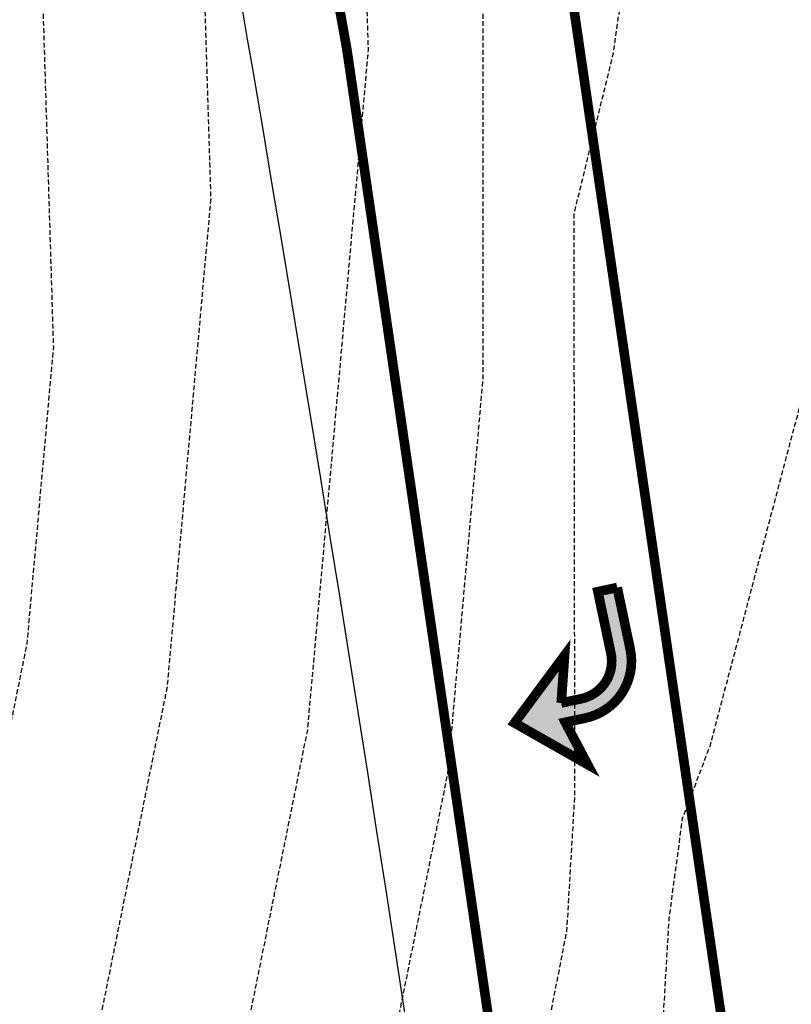
# Model space of a CAD drawing. Units: feet. Extents: x 2031234 to 2034004, y 13724618 to 13727400.
# Drawn here: x 2031564 to 2031604, y 13726399 to 13726450 of the extents above; entities that cross this region are included whole.
import ezdxf

# ---------------------------------------------------------------- set-up
doc = ezdxf.new("R2010")
doc.units = ezdxf.units.FT
doc.header["$MEASUREMENT"] = 0
doc.linetypes.add('CENTER2', pattern=[1.125, 0.75, -0.125, 0.125, -0.125])
doc.linetypes.add('DASHED2', pattern=[0.375, 0.25, -0.125])
for name, color, linetype in [('CE-TOPO-MAJR', 14, 'DASHED2'), ('CE-TOPO-MINR', 13, 'DASHED2'), ('CP-ROAD-CNTR-SH 211', 1, 'CENTER2'), ('CP-ROAD-CURB-PH 5', 2, 'Continuous'), ('CP-ROAD-STRP-PH 5', 1, 'Continuous')]:
    doc.layers.add(name, color=color, linetype=linetype)

msp = doc.modelspace()

# ---------------------------------------------------------------- hatches: boundary and pattern name
at = {"layer": 'CP-ROAD-STRP-PH 5', "linetype": 'Continuous'}
h = msp.add_hatch(color=256, dxfattribs=at)
h.dxf.hatch_style = 1
edge = h.paths.add_edge_path()
edge.add_line((2031593.758363817, 13726420.31702397), (2031594.4341729, 13726417.11415991))
edge.add_arc((2031592.477260991, 13726416.70124858), 1.999999996615767, -78.08527462746429, 11.914725526774191, ccw=False)
edge.add_line((2031592.890172313, 13726414.74433667), (2031591.849005649, 13726414.52464896))
edge.add_line((2031591.849005649, 13726414.52464896), (2031592.025007205, 13726417.0022097))
edge.add_line((2031592.025007205, 13726417.0022097), (2031589.419473929, 13726413.4872077))
edge.add_line((2031589.419473929, 13726413.4872077), (2031593.223006458, 13726411.32452812))
edge.add_line((2031593.223006458, 13726411.32452812), (2031592.06103561, 13726413.51977469))
edge.add_line((2031592.06103561, 13726413.51977469), (2031593.102202281, 13726413.73946241))
edge.add_arc((2031592.477260987, 13726416.70124859), 3.027000002108267, 281.9147254990323, 371.9147254384253)
edge.add_arc((2006341.130689349, 13721088.62959564), 25810.368033513, 11.91472534643759, 11.92199185284223)
edge.add_line((2031594.763034994, 13726420.52901108), (2031593.758363817, 13726420.31702397))

# ---------------------------------------------------------------- linework, layer by layer
at = {"layer": 'CE-TOPO-MAJR', "elevation": 995, "flags": 128}
msp.add_lwpolyline([(2031287.106026734, 13726490.13158902), (2031310.312529456, 13726480.44200597), (2031341.481126276, 13726462.04254684), (2031359.758203967, 13726450.86088651), (2031362.280011103, 13726457.54471441), (2031362.21337139, 13726465.31419732), (2031365.50426405, 13726457.33580872), (2031370.112498339, 13726453.12), (2031389.497262282, 13726441.8508521), (2031410.815753118, 13726427.47119544), (2031411.123445762, 13726427.34164373), (2031411.335143422, 13726427.14), (2031432.702459877, 13726412.74425624), (2031440.703599107, 13726401.15), (2031451.796952655, 13726393.84580284), (2031467.382342834, 13726375.17), (2031469.238685518, 13726372.08918455), (2031474.5747498, 13726369.00683814), (2031484.997865527, 13726375.17), (2031496.878752899, 13726382.34514729), (2031503.562327386, 13726379.56896724), (2031503.484235149, 13726376.51561681), (2031520.40990977, 13726359.3195801), (2031530.885087793, 13726323.44747444), (2031530.86999165, 13726323.2), (2031530.971092102, 13726323.1014173), (2031547.161600948, 13726274.55306452), (2031549.096372227, 13726271.38901369), (2031550.368129479, 13726266.06920146), (2031552.906168957, 13726260.02216654), (2031554.284644671, 13726270.17470926), (2031554.593989219, 13726272.7293137), (2031561.946428418, 13726341.62969614), (2031562.278399966, 13726344.95161623), (2031562.671459576, 13726350.2898455), (2031564.318495531, 13726381.09173091), (2031567.072942276, 13726394.14700933), (2031571.356791987, 13726415.36414812), (2031573.627434599, 13726440.77022761), (2031572.907839508, 13726464.17494659), (2031571.446893377, 13726477.90034119), (2031571.739400075, 13726495.57726285), (2031571.460106911, 13726527.98496607), (2031571.362751733, 13726529.55897214), (2031571.309820508, 13726529.90625549), (2031570.327621995, 13726538.22584581), (2031570.597799412, 13726546.02176999), (2031569.949936932, 13726560.03755473), (2031570.143977748, 13726562.24797947), (2031570.648185739, 13726565.50916208), (2031571.236423991, 13726569.38986156), (2031573.337076082, 13726591.58214782), (2031575.10687049, 13726601.87), (2031577.906954519, 13726620.06686573), (2031578.246948746, 13726621.97783772), (2031578.583878653, 13726624.40478309), (2031578.585879005, 13726625.79742518), (2031584.176037553, 13726650.82858428), (2031586.015105848, 13726658.44548811), (2031587.683503534, 13726662.84331007), (2031591.802351928, 13726653.54091707), (2031597.893409441, 13726636.98666869), (2031603.859349116, 13726619.76966162), (2031604.635952662, 13726616.40237039), (2031606.244630356, 13726612.42263346), (2031618.029252099, 13726579.48059222), (2031620.57793031, 13726570.25468629), (2031629.998636678, 13726540.24611337), (2031638.809991637, 13726514.86415384), (2031640.813960616, 13726512.88884612), (2031645.269922005, 13726497.07487895), (2031651.05694218, 13726483.411397), (2031652.895317091, 13726475.87675489), (2031658.358307562, 13726451.91842854), (2031662.961687093, 13726439.87127263), (2031669.895018924, 13726417.88481793), (2031675.006024224, 13726399.28585995), (2031677.124214826, 13726388.69455046), (2031692.870782042, 13726333.66763329), (2031693.693954688, 13726331.82941057), (2031695.150889306, 13726328.84925654), (2031698.000302621, 13726326.80511161), (2031700.078130802, 13726317.16402719), (2031706.356217712, 13726303.52653016), (2031712.057306012, 13726298.83619854), (2031727.197922971, 13726291.99219809), (2031748.526011345, 13726287.6393471), (2031754.016349248, 13726286.47203206), (2031781.027792138, 13726283.31383498), (2031782.05343301, 13726283.062971), (2031785.086213043, 13726282.3), (2031806.283738144, 13726273.06229016), (2031820.832966595, 13726266.34286928), (2031829.584858552, 13726261.45271865), (2031839.682764222, 13726256.32), (2031853.997789624, 13726251.76709807), (2031863.022341951, 13726245.23874901), (2031871.628, 13726243.81120227), (2031878.133654428, 13726248.49904268), (2031881.789801851, 13726246.27284633), (2031892.801886174, 13726230.3363345), (2031908.154252555, 13726217.88631877), (2031938.080051972, 13726191.98113905), (2031948.191091313, 13726188.48519071), (2031992.477558122, 13726179.24346264), (2031992.792420375, 13726179.15866072), (2031993.749882999, 13726178.86553749), (2032039.306896149, 13726168.78336056), (2032050.599721996, 13726167.69042062), (2032087.380148599, 13726163.93821758), (2032108.101170339, 13726158.01611564), (2032134.871610465, 13726152.75496124), (2032161.386285282, 13726153.41830085), (2032183.312746159, 13726150.86060473), (2032218.559624009, 13726146.07263023), (2032230.199820539, 13726144.87942882), (2032266.813299092, 13726138.43075277), (2032275.90262684, 13726136.50379966), (2032277.814645214, 13726136.33267986), (2032322.626429077, 13726126.34726393), (2032332.451459429, 13726124.60817374), (2032368.599538004, 13726116.18046281), (2032388.882491437, 13726111.25599637), (2032416.647847187, 13726106.46732532), (2032444.163033781, 13726098.40142919), (2032462.445888352, 13726094.99529452), (2032501.820771574, 13726077.14695667), (2032504.568604274, 13726076.09041385), (2032506.434141916, 13726075.11242136), (2032549.520423308, 13726055.59324076), (2032571.784630384, 13726049.5630172), (2032594.951358086, 13726041.19575555), (2032630.318003714, 13726034.04480636), (2032634.77225323, 13726031.47005594), (2032662.271755319, 13726016.69191489), (2032687.433980356, 13726010.46115971), (2032702.233588966, 13726003.15834996), (2032736.976280103, 13725989.72260576), (2032740.181428418, 13725987.30647256), (2032783.000557426, 13725952.65382441), (2032803.16972072, 13725935.58657658), (2032832.498165907, 13725910.04745305), (2032859.463622481, 13725890.05700858), (2032886.47850164, 13725858.6716337), (2032896.050379947, 13725848.14781994), (2032899.899394743, 13725840.62847606), (2032937.193704427, 13725804.92362644), (2032949.673023161, 13725791.81837595), (2032966.996649155, 13725773.34870964), (2032985.97652509, 13725743.24626757), (2032986.770329325, 13725742.27799637), (2032987.333703395, 13725741.55114142), (2033013.030139392, 13725716.81825728), (2033036.760741507, 13725687.70697384), (2033039.002241585, 13725686.49633517), (2033043.882117117, 13725683.83635779), (2033068.904468458, 13725669.87731799), (2033082.228709962, 13725663.22287876), (2033118.612391336, 13725651.17251263), (2033132.887621474, 13725646.24885684), (2033184.455250849, 13725636.79702644), (2033185.951866273, 13725636.44585674), (2033191.01303073, 13725635.40130602), (2033227.183895057, 13725627.77631317), (2033234.678322604, 13725627.89366721), (2033244.836599884, 13725625.99344528), (2033287.375791498, 13725619.89343518), (2033333.749710826, 13725591.23453461), (2033333.85863225, 13725591.16109073), (2033333.934368055, 13725591.15457844), (2033334.021010949, 13725591.14213363), (2033334.133314797, 13725591.22411937), (2033372.397263834, 13725604.35027863), (2033388.695923948, 13725629.23895027), (2033400.282907662, 13725641.58478495), (2033407.423116161, 13725664.24792017), (2033412.545779297, 13725688.25449137), (2033421.530527023, 13725704.0480469), (2033433.886485257, 13725718.88882617), (2033451.61452718, 13725737.73975815), (2033468.402790335, 13725754.35403714), (2033486.874877232, 13725775.7500805), (2033492.819672724, 13725782.41437339), (2033499.326145372, 13725788.35657242), (2033534.35910706, 13725829.94587568), (2033537.948226324, 13725835.95916703), (2033540.3333759, 13725840.07558574), (2033558.670769515, 13725866.20562597), (2033582.435246446, 13725883.16755634), (2033593.649933545, 13725890.84477562), (2033636.821918752, 13725932.34549297), (2033639.152107471, 13725933.44887489), (2033640.825602945, 13725936.1479954), (2033663.263339086, 13725964.52998924), (2033686.052522178, 13725987.90135719), (2033692.881180835, 13725992.77557913), (2033735.129754405, 13726016.12274453), (2033761.278375086, 13726036.81970167), (2033786.646484561, 13726062.51570603), (2033797.172836809, 13726074.50481629), (2033836.04438041, 13726087.84637374), (2033837.662678435, 13726088.2248126), (2033883.125575757, 13726103.46835498), (2033910.786751059, 13726111.40189634), (2033931.708604309, 13726104.04421422), (2033976.51043116, 13726091.47531953), (2033977.508665341, 13726091.13634986)], dxfattribs=at)
at = {"layer": 'CE-TOPO-MINR', "flags": 128}
for points, elevation in [([(2031284.722913187, 13726529.76373485), (2031290.76431298, 13726523.88363838), (2031310.38213904, 13726514.3857658), (2031339.084046231, 13726500.29877777), (2031338.305316512, 13726493.396454), (2031359.857685955, 13726480.21101601), (2031360.646887707, 13726482.30272581), (2031360.550992295, 13726493.48311253), (2031361.533929677, 13726491.10009455), (2031383.915974091, 13726470.62404835), (2031397.753783937, 13726459.7327195), (2031408.548871801, 13726453.12), (2031422.594804449, 13726447.20606409), (2031437.773628685, 13726432.74811137), (2031441.614598715, 13726428.18349227), (2031442.656659654, 13726427.14), (2031458.11103706, 13726404.78124938), (2031484.288610476, 13726404.14932105), (2031489.265863938, 13726406.77325048), (2031493.79906626, 13726401.15), (2031511.725070825, 13726393.70401186), (2031511.396047588, 13726380.83943935), (2031524.124062186, 13726367.90811394), (2031532.099553719, 13726340.5961509), (2031548.873025153, 13726291.26593276), (2031555.537720572, 13726354.25821088), (2031557.143078149, 13726384.28065208), (2031561.454443095, 13726404.71527107), (2031564.057972847, 13726417.61008667), (2031565.437966543, 13726433.05075063), (2031564.433536797, 13726465.7196727), (2031564.669913964, 13726471.99864154), (2031564.700683794, 13726478.16072914), (2031565.080861202, 13726501.13581422), (2031564.958339381, 13726515.35259905), (2031564.015762447, 13726530.59186883), (2031563.503290965, 13726533.95420953), (2031559.913852323, 13726564.35810304), (2031559.631850174, 13726568.07923387), (2031559.468808252, 13726589.02335663), (2031559.343796857, 13726605.14931511), (2031558.827516499, 13726611.48741011), (2031562.153134076, 13726635.44222097), (2031562.165850582, 13726644.29543429), (2031561.390755631, 13726655.57942034), (2031563.636210806, 13726666.83), (2031565.734317217, 13726685.59723067), (2031565.967399105, 13726688.06811782), (2031565.874960243, 13726688.48), (2031565.872244942, 13726691.12391673), (2031569.485089098, 13726700.05982136), (2031576.74040907, 13726707.4310561), (2031581.874230922, 13726693.49224388), (2031585.729126974, 13726684.30628358), (2031596.573303416, 13726657.21991393), (2031598.506630164, 13726652.22742602), (2031605.560026567, 13726634.41944735), (2031606.246108461, 13726632.43949491), (2031609.238970428, 13726619.46268335), (2031615.438466059, 13726604.12563867), (2031622.910534284, 13726583.23865689), (2031627.829681238, 13726565.4319417), (2031635.341786077, 13726541.50299869), (2031642.36799193, 13726521.26333368), (2031645.067990588, 13726518.60195107), (2031651.071621331, 13726497.29538864), (2031655.693387622, 13726486.38313702), (2031663.526046338, 13726454.28071881), (2031664.712385214, 13726449.0779468), (2031665.712051628, 13726446.46179553), (2031677.137867724, 13726410.22911634), (2031679.580695923, 13726401.33965989), (2031680.593094743, 13726396.27749541), (2031688.11923807, 13726369.9771304), (2031692.610836103, 13726359.94696529), (2031700.560522837, 13726343.68591235), (2031716.108195977, 13726332.5321436), (2031717.328799617, 13726326.86856522), (2031729.158931953, 13726321.18574271), (2031741.672034083, 13726317.06320127), (2031765.383806554, 13726310.41507403), (2031767.516956863, 13726309.8589081), (2031771.446155196, 13726308.29), (2031793.50187496, 13726302.89533828), (2031800.787963173, 13726301.06234216), (2031824.788423874, 13726305.11539135), (2031830.85028151, 13726300.96304183), (2031845.232466428, 13726288.55275161), (2031870.244183399, 13726284.69737325), (2031871.628, 13726284.90442106), (2031877.759829147, 13726281.17080365), (2031897.938734961, 13726251.96821476), (2031923.484231668, 13726231.25207055), (2031926.1444007, 13726230.21762597), (2031931.183065663, 13726228.44), (2031966.952334623, 13726216.07257543), (2031980.660560178, 13726213.2119342), (2032010.401801218, 13726205.20171857), (2032036.49519937, 13726197.21333238), (2032051.574469703, 13726190.86901105), (2032092.023101251, 13726185.5634926), (2032097.733158186, 13726185.49237661), (2032144.122862109, 13726175.36862109), (2032144.755720864, 13726175.20714895), (2032148.911446206, 13726174.52463193), (2032193.031839064, 13726169.3780395), (2032199.888158838, 13726168.44666951), (2032240.782430591, 13726164.25472117), (2032257.576305334, 13726161.29684166), (2032285.620688051, 13726153.56183341), (2032317.903064694, 13726147.53076527), (2032331.066519568, 13726144.77885382), (2032370.176109884, 13726137.27138045), (2032376.492991023, 13726135.79863694), (2032377.908080798, 13726135.45506951), (2032425.414180062, 13726127.26172654), (2032431.429767817, 13726125.49829652), (2032472.614857852, 13726117.8254267), (2032487.734365759, 13726110.9718677), (2032515.434441022, 13726101.85315316), (2032554.878947675, 13726079.69473323), (2032555.905287247, 13726079.27224052), (2032561.387447687, 13726077.53823259), (2032599.289062223, 13726067.27264315), (2032603.335017639, 13726065.81134192), (2032611.307777767, 13726064.19929188), (2032636.025361817, 13726061.85669855), (2032652.909616358, 13726055.32634321), (2032686.99261006, 13726039.37332358), (2032689.440847103, 13726037.96613231), (2032694.310520882, 13726035.41285304), (2032721.687733807, 13726021.90367298), (2032735.395920411, 13726016.60242306), (2032770.716783309, 13725989.9765383), (2032782.748502906, 13725980.23951293), (2032822.035029974, 13725946.99505532), (2032833.023852567, 13725938.77041409), (2032836.541547785, 13725935.38019755), (2032884.706860468, 13725899.96637664), (2032889.615316498, 13725896.33364443), (2032898.330386314, 13725889.20401998), (2032917.491825469, 13725868.13695136), (2032931.348679047, 13725841.06653134), (2032938.474480655, 13725834.24442692), (2032981.184707176, 13725789.39196112), (2032981.81729743, 13725788.71752201), (2032982.510367377, 13725787.61829997), (2033005.232465391, 13725759.90220562), (2033021.358659075, 13725739.09648439), (2033029.090584448, 13725731.65448681), (2033036.231000521, 13725722.89505141), (2033059.578904341, 13725710.28480191), (2033083.09221511, 13725697.4679023), (2033118.537954655, 13725684.50011897), (2033133.419868108, 13725679.36721261), (2033141.029071624, 13725677.97252176), (2033187.60446485, 13725667.04395152), (2033209.728874016, 13725662.47779527), (2033233.791993472, 13725662.99049106), (2033275.011635406, 13725652.58537255), (2033287.351961329, 13725644.88862124), (2033292.45335588, 13725646.31502979), (2033294.668011788, 13725641.17483235), (2033335.957370676, 13725612.56375566), (2033357.045974024, 13725619.79804206), (2033370.806305621, 13725640.81058987), (2033378.739473244, 13725676.71946488), (2033380.879347916, 13725684.1911712), (2033386.097063939, 13725695.6521256), (2033402.065679603, 13725723.72205319), (2033414.859942012, 13725739.08928095), (2033434.862836878, 13725761.40516451), (2033447.967486821, 13725774.37400519), (2033459.136933969, 13725787.31147007), (2033473.972025821, 13725800.02011241), (2033487.241226578, 13725818.07028851), (2033506.756436888, 13725840.84976771), (2033536.36513275, 13725877.63445566), (2033542.228748895, 13725885.98987023), (2033550.331478785, 13725891.77320561), (2033561.553435584, 13725911.4990922), (2033585.508200851, 13725928.29839716), (2033598.557291721, 13725940.91161629), (2033635.850203657, 13725989.8961077), (2033637.575026067, 13725992.07787411), (2033639.412895462, 13725993.96269472), (2033653.869616016, 13726008.97410677), (2033680.173873874, 13726035.88108108), (2033685.778339429, 13726041.27115125), (2033718.070946433, 13726054.16265905), (2033735.142784783, 13726059.84397152), (2033762.195617506, 13726086.3533271), (2033787.219398878, 13726105.48839856), (2033811.227859214, 13726113.87324602), (2033831.817605244, 13726133.78892116), (2033845.014025755, 13726138.093203), (2033883.776774755, 13726141.065321), (2033905.818301045, 13726134.953451), (2033932.648408713, 13726125.5179865), (2033948.792290263, 13726120.98891344), (2033976.945221579, 13726122.55953203)], 994), ([(2031289.000920731, 13726458.61873253), (2031299.753772296, 13726453.90016339), (2031309.90238777, 13726449.66273676), (2031320.090449669, 13726443.6485158), (2031345.942496725, 13726429.97834122), (2031359.831308535, 13726425.53411602), (2031362.064496914, 13726427.88705176), (2031363.913134499, 13726432.78670301), (2031363.875750485, 13726437.14528211), (2031366, 13726431.99528487), (2031380.565681979, 13726427.89560206), (2031381.219014271, 13726427.51579356), (2031381.776145206, 13726427.14), (2031400.854376335, 13726409.55123257), (2031415.347925934, 13726401.15), (2031423.327934455, 13726396.50559136), (2031429.187058047, 13726395.64806905), (2031446.322346283, 13726384.36568063), (2031453.996354825, 13726375.17), (2031462.68937557, 13726360.74292635), (2031482.706761738, 13726349.18), (2031484.138346002, 13726345.92162695), (2031487.512782112, 13726346.59484607), (2031498.379799085, 13726349.18), (2031512.908467296, 13726354.57883256), (2031516.695757355, 13726350.73104627), (2031518.298139862, 13726345.24370901), (2031516.953455618, 13726323.2), (2031525.958946761, 13726314.41877666), (2031536.71999733, 13726282.15102744), (2031543.331834688, 13726271.33828193), (2031547.677905047, 13726253.15849312), (2031556.351335558, 13726232.49351229), (2031561.062102828, 13726267.18854937), (2031562.119248891, 13726275.91858852), (2031567.882002785, 13726329.92188409), (2031569.207927907, 13726343.1899407), (2031570.777844406, 13726364.51132302), (2031571.493912913, 13726377.90280974), (2031572.691441458, 13726383.5787476), (2031578.655611128, 13726413.11820957), (2031581.816902654, 13726448.4897046), (2031581.608348416, 13726455.27289894), (2031578.332285031, 13726486.05107874), (2031578.397938948, 13726490.01871147), (2031578.324651012, 13726498.52265635), (2031578.515091023, 13726509.17979614), (2031578.811572344, 13726517.18681245), (2031580.407609316, 13726524.70373167), (2031581.085549123, 13726534.84868913), (2031581.663401385, 13726536.9), (2031581.787444762, 13726540.16830855), (2031584.996736995, 13726560.92579), (2031586.252584943, 13726569.21081475), (2031589.354977957, 13726580.21), (2031593.104132014, 13726600.6552728), (2031598.089844029, 13726610.14367731), (2031599.628755472, 13726613.12819088), (2031599.781408735, 13726613.8315959), (2031600.084361885, 13726612.99311084), (2031611.768817213, 13726579.57773021), (2031613.147969913, 13726575.72252754), (2031613.326179383, 13726575.07743088), (2031624.65548728, 13726538.98922806), (2031635.251991344, 13726508.464974), (2031636.559930644, 13726507.17574117), (2031639.468222678, 13726496.85436925), (2031643.95661475, 13726486.25702171), (2031646.604989853, 13726478.43765474), (2031652.00422991, 13726454.75891029), (2031660.211322558, 13726433.28074972), (2031662.652170124, 13726425.54051952), (2031670.431352525, 13726397.23206001), (2031673.655334909, 13726381.11160551), (2031680.955005741, 13726355.60265636), (2031688.772258587, 13726329.24433495), (2031691.217030775, 13726318.65082366), (2031698.076402362, 13726299.30122211), (2031705.333237646, 13726283.53765097), (2031715.705334843, 13726275.00444243), (2031732.977225015, 13726262.60378152), (2031739.383727896, 13726261.13038333), (2031752.007592046, 13726256.32), (2031764.098393317, 13726251.96736068), (2031769.950444227, 13726250.53462768), (2031790.144068774, 13726245.10854279), (2031806.715451436, 13726238.82335003), (2031814.883745522, 13726235.98731694), (2031839.595812366, 13726233.84197218), (2031843.021392938, 13726232.75246434), (2031846.370119542, 13726230.33), (2031863.487307601, 13726216.23220047), (2031883.195787552, 13726210.29859824), (2031885.207124601, 13726211.74792624), (2031885.819774555, 13726211.37488901), (2031887.665037387, 13726208.70445423), (2031890.237588617, 13726206.61824143), (2031899.203925413, 13726198.85655851), (2031922.76080272, 13726170.25834472), (2031936.428075384, 13726165.74582204), (2031954.417704743, 13726161.39604688), (2031983.831262958, 13726156.56379939), (2032010.321417507, 13726152.84935031), (2032030.652825599, 13726148.34982677), (2032066.34674446, 13726144.89530529), (2032079.042024967, 13726143.60017974), (2032123.787011604, 13726130.81198932), (2032125.07003978, 13726130.37784726), (2032125.453908056, 13726130.34871932), (2032173.364563339, 13726130.97149719), (2032177.820980534, 13726130.42995663), (2032219.989551136, 13726122.5176489), (2032232.870376602, 13726120.70694597), (2032266.431590368, 13726113.59191093), (2032287.933960926, 13726111.66751452), (2032314.331204472, 13726105.78541313), (2032342.634757209, 13726100.77551197), (2032360.706084984, 13726096.56228868), (2032399.856902075, 13726087.05692323), (2032407.881514313, 13726085.6729241), (2032437.742967116, 13726076.91923545), (2032453.610252686, 13726072.35039402), (2032458.244258043, 13726070.55509784), (2032501.384265621, 13726053.96774682), (2032541.47803365, 13726032.94892465), (2032543.325531168, 13726032.11196132), (2032544.280198546, 13726031.85339124), (2032586.567698534, 13726016.58016917), (2032602.697659023, 13726013.31877625), (2032631.801878191, 13725996.49526867), (2032634.037712766, 13725995.2937386), (2032646.350326165, 13725992.24484767), (2032683.297560177, 13725985.06070981), (2032687.149500078, 13725982.51078412), (2032701.895206016, 13725974.08997191), (2032737.206221323, 13725957.29794589), (2032765.071969697, 13725936.45848485), (2032783.458853393, 13725921.76581695), (2032822.724578576, 13725888.40716164), (2032828.172510504, 13725884.89710475), (2032832.413695877, 13725880.4683309), (2032869.841327647, 13725839.30518179), (2032884.873753962, 13725818.64902185), (2032912.905734479, 13725791.9642728), (2032927.524773451, 13725784.12511688), (2032936.761298038, 13725774.41435608), (2032952.17600088, 13725757.97989728), (2032962.31681877, 13725741.89636838), (2032972.852679923, 13725727.76664073), (2032985.275567917, 13725713.23765378), (2032996.969694336, 13725701.98202775), (2033008.760924353, 13725687.51725195), (2033023.314175997, 13725672.01579479), (2033035.085181915, 13725652.88956571), (2033044.567035409, 13725647.59999206), (2033074.214423729, 13725632.79338983), (2033079.387670852, 13725630.83590116), (2033084.031423657, 13725629.19146115), (2033134.10463889, 13725616.61018434), (2033160.875204836, 13725612.21421042), (2033188.318200107, 13725604.34920866), (2033202.638390247, 13725601.33044344), (2033236.975323336, 13725601.86811997), (2033283.517115229, 13725593.16194557), (2033287.468506032, 13725592.59532634), (2033291.776097958, 13725589.9332514), (2033317.818691883, 13725572.37316992), (2033335.926762046, 13725570.81611105), (2033356.64266545, 13725567.84061763), (2033383.493980696, 13725587.44301603), (2033387.748553644, 13725588.9025152), (2033389.56080356, 13725591.6698895), (2033422.252099585, 13725626.50219324), (2033433.718742538, 13725638.99783342), (2033434.873039252, 13725640.27949665), (2033435.43579119, 13725641.81396434), (2033446.160261808, 13725690.04592707), (2033486.801636656, 13725732.41534816), (2033489.161475551, 13725734.07519203), (2033490.926417901, 13725736.60146051), (2033513.361417967, 13725761.7517641), (2033535.220798924, 13725781.71539098), (2033538.279065239, 13725785.1661813), (2033540.556812637, 13725788.577631), (2033557.397517706, 13725816.79292803), (2033571.970452549, 13725841.94367843), (2033575.112790136, 13725846.42138171), (2033579.185125095, 13725849.32801678), (2033620.292680172, 13725877.46894586), (2033634.902078904, 13725884.98497907), (2033640.776061783, 13725889.28194592), (2033668.023217462, 13725902.18391332), (2033685.340703856, 13725930.11466275), (2033689.481332363, 13725936.8820976), (2033691.265018668, 13725940.13911396), (2033736.522260645, 13725976.09274839), (2033759.179426172, 13725989.08786462), (2033785.372756006, 13726009.3182787), (2033798.893810951, 13726022.9565804), (2033813.115093575, 13726037.61262897), (2033823.737991835, 13726049.71170142), (2033835.365672525, 13726053.70257381), (2033854.057504714, 13726058.07365724), (2033883.261877926, 13726067.27808318), (2033915.755943894, 13726074.76920932), (2033931.959869282, 13726079.72400123), (2033964.783968342, 13726068.57794538), (2033977.92060581, 13726068.16248577)], 996), ([(2031290.77750653, 13726429.07338941), (2031309.746307281, 13726421.32080274), (2031327.716643315, 13726411.81835869), (2031359.959904458, 13726401.50096685), (2031365.144313108, 13726406.96337232), (2031365.546257895, 13726408.02869161), (2031365.538129579, 13726408.97636689), (2031366, 13726407.85661549), (2031369.330167314, 13726406.91930066), (2031376.355410782, 13726401.15), (2031391.755345817, 13726393.79107074), (2031406.922931122, 13726382.24266427), (2031413.036561634, 13726378.68449785), (2031437.049788076, 13726375.17), (2031440.612099142, 13726374.47719749), (2031450.180024684, 13726359.28804562), (2031456.140065623, 13726349.39666814), (2031456.515154923, 13726349.18), (2031458.106493885, 13726345.55801552), (2031469.144491251, 13726323.2), (2031470.347068992, 13726322.03938762), (2031475.916485898, 13726314.71252159), (2031484.482540959, 13726323.2), (2031499.313431218, 13726326.15884661), (2031503.274898397, 13726327.10123977), (2031503.036919586, 13726323.2), (2031520.946801421, 13726305.73613603), (2031526.278393712, 13726289.74899036), (2031537.567297149, 13726271.28755016), (2031542.210643603, 13726251.86424338), (2031541.20560392, 13726245.25), (2031544.167748491, 13726242.02376905), (2031546.03, 13726238.94773583), (2031551.131642799, 13726225.60941758), (2031559.796502158, 13726204.96485804), (2031567.839560986, 13726264.20238948), (2031569.644508563, 13726279.10786335), (2031573.817577151, 13726318.21407204), (2031576.137455848, 13726341.42826517), (2031578.471501534, 13726373.12745457), (2031578.826364042, 13726375.35382966), (2031580.606829056, 13726384.38656196), (2031585.954430269, 13726410.87227103), (2031587.794673628, 13726431.46263997), (2031587.787624848, 13726451.0123789), (2031586.087138282, 13726477.23126623), (2031586.877775947, 13726482.75138882), (2031589.389341019, 13726489.43854009), (2031594.033610207, 13726512.42623492), (2031594.78982461, 13726515.25), (2031597.040821768, 13726523.28142227), (2031600.877161769, 13726536.9), (2031601.125671892, 13726543.4477721), (2031607.436521572, 13726564.39433798), (2031609.211716867, 13726571.40949075), (2031619.467821705, 13726537.65113856), (2031620.550902702, 13726534.16453708), (2031631.693991051, 13726502.06579416), (2031632.305900672, 13726501.46263622), (2031633.666523351, 13726496.63385955), (2031635.766384017, 13726491.67596975), (2031642.23464844, 13726472.57832263), (2031645.650152259, 13726457.59939203), (2031653.684228871, 13726436.57401863), (2031656.436772309, 13726428.64223387), (2031657.576313745, 13726425.31053158), (2031665.856680827, 13726395.17826007), (2031669.300410516, 13726377.95903205), (2031670.255479679, 13726374.48307461), (2031671.393624616, 13726370.19086634), (2031682.113283009, 13726334.0461737), (2031687.710135232, 13726309.79429555), (2031703.413393518, 13726265.4969737), (2031704.31025758, 13726263.54877178), (2031705.592133337, 13726262.49416219), (2031708.956313676, 13726260.07878905), (2031724.541578543, 13726235.42055897), (2031740.116496905, 13726230.33), (2031749.303313442, 13726226.33881504), (2031755.029120355, 13726224.40580438), (2031774.418298462, 13726217.87043821), (2031794.430889959, 13726208.13385382), (2031797.78686337, 13726206.377665), (2031801.224732847, 13726204.35), (2031819.671055235, 13726192.31047028), (2031836.615396033, 13726187.03535176), (2031846.071874998, 13726186.06687604), (2031846.892381259, 13726178.36), (2031865.753939192, 13726168.18748301), (2031882.987683847, 13726158.68896178), (2031886.631, 13726165.58428636), (2031894.358030884, 13726156.20361683), (2031927.784263594, 13726145.16727938), (2031971.78174225, 13726134.52897573), (2031974.963642376, 13726134.00623282), (2031990.977360213, 13726131.76078955), (2032020.637012739, 13726125.70267181), (2032027.689283654, 13726124.7757571), (2032068.008548876, 13726118.92155629), (2032082.083388217, 13726117.3012072), (2032113.047241075, 13726106.82387625), (2032137.726569823, 13726104.95120767), (2032162.44604679, 13726105.27252957), (2032190.234491182, 13726101.89569818), (2032210.02534442, 13726098.18223768), (2032244.299336247, 13726093.36422211), (2032256.960553895, 13726090.68002219), (2032298.053276639, 13726087.00234918), (2032306.035979866, 13726085.22356232), (2032352.780162517, 13726076.9495574), (2032352.814044946, 13726076.94443858), (2032352.819320505, 13726076.94352269), (2032402.446036137, 13726066.58131772), (2032414.429547716, 13726060.69570918), (2032450.051763279, 13726050.43861427), (2032477.660510116, 13726039.74249419), (2032498.199926968, 13726031.84507979), (2032518.582786266, 13726021.15953648), (2032546.456889212, 13726009.7133449), (2032578.158934779, 13725993.34070868), (2032583.86579611, 13725991.68793331), (2032592.646342711, 13725988.97379324), (2032634.470207822, 13725975.0654873), (2032665.947012784, 13725968.94503709), (2032685.438172746, 13725956.04218534), (2032717.804441738, 13725937.55881978), (2032737.001527564, 13725926.29262458), (2032784.199810058, 13725885.85917184), (2032784.233169757, 13725885.83187135), (2032811.591166846, 13725868.20534308), (2032832.920125679, 13725845.93300013), (2032840.652714788, 13725837.42864911), (2032859.400512626, 13725811.66717171), (2032876.085412436, 13725790.35455878), (2032881.448263378, 13725785.67849925), (2032911.958992543, 13725769.31775463), (2032936.925293335, 13725743.06959465), (2032937.355352605, 13725742.61108492), (2032937.638274228, 13725742.16236587), (2032959.105719893, 13725713.3722028), (2032978.517436468, 13725690.66954486), (2032984.579179023, 13725683.80844549), (2033008.206966326, 13725658.64120852), (2033020.915948085, 13725637.99090062), (2033026.953111345, 13725631.04447594), (2033034.547698591, 13725624.79371761), (2033062.921870428, 13725614.05730418), (2033133.950398592, 13725588.9047695), (2033134.919260638, 13725588.48095985), (2033135.265764824, 13725588.41310748), (2033135.283642135, 13725588.40720323), (2033135.273752711, 13725588.39624031), (2033135.839792494, 13725588.10355754), (2033179.259251396, 13725577.26989927), (2033206.024202213, 13725569.71593329), (2033237.410623365, 13725569.969821), (2033256.11606287, 13725570.07126031), (2033287.570905664, 13725563.16535973), (2033301.778751517, 13725553.58524911), (2033337.919156037, 13725550.47764366), (2033379.264319951, 13725544.53910163), (2033383.248957932, 13725547.44802659), (2033406.529292421, 13725570.21788336), (2033415.847964821, 13725587.34797321), (2033436.258708999, 13725609.59034321), (2033463.887700993, 13725640.26795197), (2033477.357607482, 13725676.99663282), (2033479.199057627, 13725685.27832409), (2033486.177403527, 13725692.55338497), (2033512.940953845, 13725711.37810858), (2033532.957626808, 13725740.02918033), (2033533.903163209, 13725741.08915481), (2033534.824439802, 13725741.93053372), (2033556.473990702, 13725766.35877278), (2033572.598226846, 13725790.50851854), (2033576.846809088, 13725797.62668904), (2033581.94790819, 13725806.4304387), (2033611.609491629, 13725816.57362846), (2033635.239849725, 13725825.73760974), (2033665.785186736, 13725820.24279655), (2033683.761979447, 13725826.82287734), (2033694.440475186, 13725837.55559328), (2033694.844258405, 13725875.18467352), (2033707.1549114, 13725888.04397986), (2033719.662268436, 13725908.48597888), (2033734.957652599, 13725936.41539464), (2033735.884118258, 13725938.22789331), (2033736.94801783, 13725939.36619187), (2033786.062083241, 13725969.27535446), (2033801.15001596, 13725971.52300586), (2033813.485034211, 13725988.730904), (2033823.057716059, 13725998.3865946), (2033833.370591691, 13726009.01475031), (2033881.891864919, 13726035.62106855), (2033884.156449314, 13726036.98201414), (2033885.375204473, 13726037.605623), (2033933.500942563, 13726052.32137932), (2033946.316447256, 13726047.96962756), (2033978.300818259, 13726046.9580891)], 997), ([(2031292.503630438, 13726400.36724802), (2031309.02166534, 13726393.81797641), (2031309.653040938, 13726393.61477599), (2031348.282977004, 13726381.71849089), (2031359.869938293, 13726376.93543436), (2031363.755294785, 13726381.00970411), (2031369.472278005, 13726383.10813421), (2031376.257470757, 13726383.38642913), (2031383.694560306, 13726379.83258193), (2031389.818358374, 13726375.17), (2031404.374754076, 13726363.68006055), (2031424.413865105, 13726351.94501672), (2031427.283847637, 13726351.38685909), (2031428.673988684, 13726349.18), (2031447.6146087, 13726334.63343158), (2031453.259214661, 13726323.2), (2031464.663763446, 13726312.19342634), (2031476.053209859, 13726297.21), (2031479.068026443, 13726285.17158948), (2031498.948989593, 13726274.81997536), (2031514.084882666, 13726293.8503887), (2031517.799166317, 13726294.13775839), (2031531.80275961, 13726271.2368184), (2031532.352891712, 13726268.93559348), (2031528.753846439, 13726245.25), (2031539.361280745, 13726233.69687285), (2031546.03, 13726222.6816035), (2031561.911476415, 13726181.15925569), (2031561.429967214, 13726179.83693455), (2031562.237624439, 13726178.96730084), (2031563.270650669, 13726177.32236261), (2031563.697462276, 13726179.54224639), (2031564.031122593, 13726181.64039183), (2031574.800028139, 13726254.30809856), (2031575.773744416, 13726262.81258396), (2031575.702535155, 13726270.18055118), (2031577.169768234, 13726282.29713818), (2031579.753151517, 13726306.50625999), (2031583.066983789, 13726339.66658964), (2031584.789901485, 13726363.06591498), (2031586.682070056, 13726374.93720847), (2031592.146572192, 13726402.65995763), (2031592.560313767, 13726409.75535741), (2031592.520152305, 13726439.9534539), (2031594.555424279, 13726448.26989298), (2031596.280988811, 13726460.11865357), (2031600.040752905, 13726471.94), (2031606.796068679, 13726490.3236804), (2031609.359394854, 13726494.36317837), (2031611.23283103, 13726504.55805006), (2031614.09617353, 13726515.25), (2031615.1780224, 13726519.10997161), (2031617.102981936, 13726524.32228506), (2031618.778635855, 13726525.37266443), (2031627.848821818, 13726496.52317569), (2031629.447244476, 13726491.57049317), (2031637.864307026, 13726466.71899053), (2031639.296074607, 13726460.43987378), (2031642.66393219, 13726451.62610878), (2031651.443740636, 13726426.32603545), (2031655.078544499, 13726415.69887968), (2031661.282009128, 13726393.12446013), (2031663.861973894, 13726380.22420209), (2031666.940032281, 13726369.02166268), (2031670.608119062, 13726355.18845752), (2031675.454307431, 13726338.84801245), (2031678.979060011, 13726323.57480768), (2031683.495001872, 13726306.74730279), (2031684.827432245, 13726302.62740764), (2031698.657426597, 13726264.23065445), (2031699.47056248, 13726261.43678885), (2031701.545709413, 13726253.17669887), (2031707.917081917, 13726227.49175093), (2031718.876252913, 13726209.51975612), (2031721.603, 13726205.80529923), (2031732.643480645, 13726197.48564767), (2031745.843852189, 13726188.3460153), (2031755.451528486, 13726185.01822205), (2031772.680381058, 13726178.36), (2031780.629207952, 13726176.65629933), (2031783.246324631, 13726175.53164741), (2031804.791848608, 13726166.53868196), (2031821.229417357, 13726161.71635387), (2031830.896222457, 13726159.78369813), (2031852.429857877, 13726159.6462649), (2031858.828981417, 13726156.19505514), (2031865.750867944, 13726152.38), (2031878.264089296, 13726137.88583155), (2031886.631, 13726136.20732646), (2031914.693614453, 13726126.73748058), (2031917.703776248, 13726123.26129068), (2031930.417661538, 13726119.3006923), (2031963.219354236, 13726110.25760869), (2031988.75646928, 13726099.39192342), (2032006.178414013, 13726095.83341267), (2032043.291515769, 13726090.95545489), (2032053.970800676, 13726089.40486417), (2032097.808463746, 13726084.35810549), (2032101.02444237, 13726083.26990524), (2032149.999231589, 13726079.55369602), (2032151.52753024, 13726079.57356196), (2032169.109319559, 13726077.43703581), (2032200.695670019, 13726074.4884735), (2032203.23308337, 13726074.19582799), (2032249.653197451, 13726069.29084141), (2032257.708148583, 13726068.27602348), (2032300.171255724, 13726064.96413466), (2032311.014603649, 13726064.24031334), (2032349.630530371, 13726058.40637797), (2032367.221004209, 13726055.35249301), (2032399.291926848, 13726048.65598953), (2032431.466696354, 13726032.85360165), (2032446.493273872, 13726028.52683451), (2032489.593888889, 13726011.82888889), (2032494.433056124, 13726010.44361001), (2032495.59527114, 13726009.83805597), (2032498.533343668, 13726008.51025563), (2032550.025659325, 13725987.36550665), (2032569.619831247, 13725977.24602561), (2032576.226687868, 13725975.33260083), (2032586.978602168, 13725970.57300632), (2032619.692733922, 13725960.93439783), (2032637.686014537, 13725954.95082719), (2032648.596465392, 13725952.82936438), (2032667.248059188, 13725940.48229267), (2032679.02560948, 13725932.74194338), (2032683.457384644, 13725930.01643305), (2032704.738133545, 13725916.99711953), (2032736.354914208, 13725898.44217709), (2032752.009868163, 13725885.03101449), (2032785.402927247, 13725857.70322397), (2032795.009823187, 13725851.51358142), (2032805.902535915, 13725840.13908182), (2032820.852739111, 13725825.75730476), (2032834.684334401, 13725811.0431796), (2032852.577090443, 13725788.1877002), (2032882.906658993, 13725761.74227603), (2032896.393211635, 13725754.51039238), (2032907.811378849, 13725742.50597562), (2032937.657214495, 13725709.30636896), (2032945.358759864, 13725698.97776487), (2032952.093850973, 13725691.10084842), (2032984.419642727, 13725654.51228209), (2032993.099756656, 13725645.26662225), (2032997.768641142, 13725637.68034161), (2033014.274268524, 13725618.68879003), (2033035.037899027, 13725601.59919292), (2033046.456070005, 13725597.2787072), (2033075.038961642, 13725587.15696891), (2033106.668015005, 13725573.32146154), (2033117.979841539, 13725571.1063823), (2033118.563456541, 13725570.91363469), (2033118.240610657, 13725570.55574376), (2033136.719301798, 13725561.00094812), (2033157.19221229, 13725555.89271965), (2033223.352152106, 13725537.2201677), (2033229.052397638, 13725536.1188074), (2033236.638119563, 13725532.99095612), (2033251.599688381, 13725531.92649003), (2033286.473245288, 13725532.14431515), (2033305.286709359, 13725530.24076003), (2033332.403020594, 13725526.04628015), (2033359.857948247, 13725528.4962832), (2033377.211985406, 13725526.40005038), (2033416.796233221, 13725542.26368985), (2033425.800400458, 13725551.07041892), (2033436.716200058, 13725571.13643476), (2033447.224513479, 13725587.66429617), (2033484.318272193, 13725628.52728953), (2033495.065752461, 13725639.59655925), (2033506.397623006, 13725664.59600613), (2033536.243703376, 13725688.23454984), (2033536.733134063, 13725688.66885321), (2033537.160419664, 13725689.13417266), (2033538.022913077, 13725690.93006852), (2033567.035932937, 13725738.9386988), (2033574.668916165, 13725747.55136425), (2033583.529524903, 13725760.82216024), (2033623.723143061, 13725777.61763417), (2033635.421828237, 13725779.93975719), (2033639.636775671, 13725783.90911016), (2033646.12782843, 13725789.47491638), (2033686.067185729, 13725804.09399788), (2033719.35045653, 13725837.54626492), (2033719.51268482, 13725852.66452903), (2033737.840724819, 13725871.80940145), (2033749.739961522, 13725879.23681383), (2033754.696350142, 13725890.73487001), (2033764.430677918, 13725909.77870176), (2033787.97126318, 13725934.96549117), (2033790.302583902, 13725936.54769352), (2033807.194133495, 13725939.61860032), (2033829.405260504, 13725942.92739496), (2033831.456794779, 13725945.78937636), (2033849.251630388, 13725972.46506615), (2033875.962427702, 13725988.02654214), (2033888.290337048, 13725995.43523659), (2033904.531864637, 13726003.74565114), (2033935.424576821, 13726019.82267409), (2033965.172456533, 13726016.95344428), (2033978.784053126, 13726020.00814613)], 998), ([(2031293.993064901, 13726375.5973482), (2031309.657640754, 13726370.55589834), (2031330.445474346, 13726364.15417936), (2031359.665918041, 13726352.09208381), (2031360.646986529, 13726353.12085368), (2031374.280441819, 13726358.12504067), (2031381.002, 13726358.4007256), (2031395.715488266, 13726349.68152702), (2031396.113258636, 13726349.36755112), (2031396.433526532, 13726349.18), (2031414.388192122, 13726329.05505374), (2031427.04923437, 13726323.2), (2031437.391803276, 13726316.92824204), (2031445.588424055, 13726315.27216815), (2031458.980457901, 13726302.34746506), (2031462.885631635, 13726297.21), (2031468.14732998, 13726276.19960586), (2031468.818022609, 13726271.23), (2031470.247674658, 13726269.89770615), (2031473.834995842, 13726266.35020716), (2031491.688749552, 13726255.0669653), (2031515.654408963, 13726245.89173533), (2031516.401033121, 13726245.90115913), (2031516.302088959, 13726245.25), (2031534.554812999, 13726225.36997666), (2031546.03, 13726206.41547117), (2031553.125214232, 13726187.86493182), (2031548.216115641, 13726174.38355945), (2031556.450369393, 13726165.51744101), (2031566.982312699, 13726148.74691216), (2031571.333756557, 13726171.37914498), (2031574.735501297, 13726192.77022694), (2031581.855774493, 13726240.81725662), (2031584.310148831, 13726262.25388165), (2031584.130656931, 13726280.82576971), (2031584.695027906, 13726285.48641301), (2031585.688725884, 13726294.79844794), (2031589.99651173, 13726337.90491411), (2031591.108301436, 13726353.0043754), (2031594.537776071, 13726374.52058727), (2031596.31369076, 13726383.53023467), (2031597.468197442, 13726403.32927582), (2031597.876160358, 13726406.36357064), (2031598.167538367, 13726408.52408384), (2031599.610741741, 13726412.33499388), (2031606.012445418, 13726436.54654669), (2031609.122849662, 13726444.56), (2031617.534729123, 13726471.5506409), (2031617.679494019, 13726471.68476759), (2031626.86839785, 13726482.72302324), (2031633.648979881, 13726461.51856162), (2031636.595061853, 13726452.41006878), (2031646.450708963, 13726424.00983702), (2031652.580775253, 13726406.08722777), (2031656.707337429, 13726391.07066019), (2031658.423537272, 13726382.48937214), (2031663.624584884, 13726363.56025074), (2031669.090544424, 13726342.94685083), (2031669.527062836, 13726341.37668587), (2031678.981640654, 13726306.14661442), (2031682.207566972, 13726296.17200075), (2031692.244525058, 13726268.30600221), (2031694.004287222, 13726262.25960938), (2031698.495252552, 13726244.38339199), (2031712.283969175, 13726188.79686514), (2031715.475229035, 13726183.56350346), (2031720.097150222, 13726177.26738342), (2031723.752913678, 13726174.63709409), (2031743.127334191, 13726163.67344502), (2031763.445609228, 13726157.86136054), (2031769.078963774, 13726156.6539434), (2031779.02462635, 13726152.38), (2031792.363286715, 13726145.01293886), (2031803.880956978, 13726139.79392935), (2031816.475784163, 13726134.80523765), (2031841.190709098, 13726127.13891618), (2031842.050136389, 13726127.129937), (2031842.977567248, 13726126.39), (2031866.495652476, 13726117.50195916), (2031877.760874864, 13726115.76998474), (2031886.631, 13726113.99052865), (2031897.277190015, 13726110.39792758), (2031906.225725839, 13726100.06399474), (2031944.021255025, 13726088.29002414), (2031951.077956986, 13726086.34456521), (2031966.966739602, 13726079.58411044), (2031994.979709133, 13726069.68649802), (2032012.490050038, 13726064.39856236), (2032043.319760991, 13726060.62218894), (2032062.186239679, 13726064.52536528), (2032094.780818669, 13726062.37988338), (2032115.988423426, 13726061.13716841), (2032145.818609921, 13726058.98597657), (2032167.636626984, 13726058.37192517), (2032196.220497171, 13726055.70364215), (2032220.707853006, 13726052.87946117), (2032245.670948467, 13726050.24173287), (2032274.159565587, 13726046.6525417), (2032296.166411459, 13726044.93612875), (2032326.150708944, 13726042.93459991), (2032346.447015797, 13726039.86831735), (2032381.622687913, 13726033.76146333), (2032396.13781756, 13726030.73066134), (2032431.484279621, 13726013.37052132), (2032440.794440154, 13726007.97421948), (2032444.72220553, 13726007.71918205), (2032484.861303098, 13725996.22880751), (2032498.767103822, 13725988.98340656), (2032533.920883884, 13725973.09639193), (2032553.594429439, 13725965.01766839), (2032561.080727714, 13725961.15134254), (2032563.604993579, 13725960.42028492), (2032586.664502087, 13725950.21243664), (2032612.411570108, 13725942.62654348), (2032638.459494847, 13725932.05162292), (2032662.822186175, 13725916.0401659), (2032680.915413756, 13725904.91295912), (2032714.357776624, 13725884.45331227), (2032726.555203783, 13725877.1966912), (2032736.298425589, 13725870.86986937), (2032771.88527534, 13725841.737074), (2032784.902295309, 13725829.35367783), (2032804.358335529, 13725810.63738151), (2032826.375040671, 13725787.21589264), (2032830.439974992, 13725781.61946462), (2032834.921008431, 13725772.31642496), (2032872.84807621, 13725741.38895983), (2032883.766174475, 13725735.66823487), (2032924.365093631, 13725689.95297062), (2032936.465083098, 13725676.45693974), (2032971.101945569, 13725637.47712632), (2032984.954989329, 13725625.47976837), (2033001.595425703, 13725606.33310412), (2033024.777008931, 13725587.25340042), (2033029.458585032, 13725580.53101964), (2033035.694197963, 13725576.85011191), (2033078.416769371, 13725558.16196323), (2033100.693918255, 13725553.79965711), (2033101.843270948, 13725553.42006615), (2033101.207468603, 13725552.71524722), (2033134.084152193, 13725535.71566696), (2033137.161084376, 13725534.83378716), (2033175.562125059, 13725527.41421521), (2033192.039352051, 13725520.62009383), (2033208.035723255, 13725515.13230614), (2033209.755303041, 13725514.43589152), (2033215.411545785, 13725512.18265292), (2033219.425813406, 13725510.66829186), (2033223.731014063, 13725509.26656457), (2033227.574416258, 13725508.0840226), (2033232.36709587, 13725506.72577195), (2033234.182527004, 13725506.29010452), (2033243.459157075, 13725504.2646114), (2033272.377514611, 13725502.61734385), (2033277.296661151, 13725501.79026507), (2033282.922675178, 13725501.63098511), (2033284.760029754, 13725501.72364799), (2033289.034042325, 13725501.9941234), (2033294.373928408, 13725502.14977199), (2033322.023684822, 13725500.52091927), (2033326.165989582, 13725500.23653488), (2033331.068202228, 13725499.42658626), (2033337.205572869, 13725498.58956643), (2033342.514673961, 13725498.26771987), (2033369.96162591, 13725500.63064176), (2033373.599444231, 13725500.8172221), (2033376.761096591, 13725501.39801255), (2033379.924617235, 13725502.41411561), (2033382.259860693, 13725503.49810002), (2033386.923497193, 13725506.38536221), (2033390.067961236, 13725508.65434349), (2033395.640460698, 13725512.87058576), (2033398.412262288, 13725515.00666904), (2033406.928126042, 13725521.71462581), (2033440.311754007, 13725535.31271686), (2033453.757763465, 13725541.65726302), (2033479.120328794, 13725581.76173913), (2033482.85889478, 13725587.64189306), (2033485.749095436, 13725590.82577775), (2033531.032180679, 13725637.46468022), (2033532.068902187, 13725639.7518105), (2033534.799437567, 13725641.91443551), (2033561.184671808, 13725665.32775349), (2033584.21966116, 13725690.41314948), (2033588.274587059, 13725698.85637295), (2033600.32978671, 13725701.78442658), (2033636.661638417, 13725717.1376372), (2033645.515451459, 13725730.46654929), (2033662.54279649, 13725739.27660318), (2033673.507520205, 13725749.6024398), (2033685.193021015, 13725759.62226795), (2033719.880566353, 13725788.10254662), (2033736.018460946, 13725807.84596847), (2033746.244031153, 13725827.18158878), (2033764.292198539, 13725838.93013944), (2033779.638735837, 13725848.50933045), (2033785.734718981, 13725862.65106993), (2033812.349717489, 13725889.59133248), (2033825.9141163, 13725898.79711164), (2033834.786660349, 13725900.41015228), (2033872.440888345, 13725939.34584437), (2033876.689743918, 13725945.71517285), (2033884.952593057, 13725950.52903621), (2033914.980143444, 13725966.19785747), (2033937.538568289, 13725978.31823529), (2033944.243820474, 13725979.7908267), (2033961.038163864, 13725985.55185215), (2033979.328283289, 13725989.65650373)], 999)]:
    msp.add_lwpolyline(points, dxfattribs=dict(at, elevation=elevation))
at = {"layer": 'CP-ROAD-CNTR-SH 211', "linetype": 'CENTER2'}
msp.add_lwpolyline([(2031403.774999999, 13727300.55), (2031491.99, 13726954.78), (2031570.219, 13726647.11, -0.01590673121516061), (2031610.209, 13726453.92, -0.09554806169945812), (2031586.514302298, 13725363.42170186, -0.04548587613129104), (2031475.503333771, 13724979.70790366)], format="xyb", dxfattribs=at)
at = {"layer": 'CP-ROAD-CURB-PH 5'}
msp.add_lwpolyline([(2031614.923378989, 13726053.25245904, 0.03486652195043122), (2031575.779063189, 13726447.61373664, 0.007667124390446057), (2031558.282706799, 13726539.83381815), (2031545.536030579, 13726638.54568182), (2031453.512689416, 13727027.82418377)], format="xyb", dxfattribs=at)
at = {"layer": 'CP-ROAD-STRP-PH 5', "linetype": 'Continuous', "flags": 128}
msp.add_lwpolyline([(2031620.015544126, 13726050.10843148, 0.5, 0.5, 0.0351610989355688), (2031580.697632731, 13726448.51461373, 0.5, 0.5, 0.007661436566831569), (2031563.180223644, 13726540.84095704, 0.5, 0.5, 0), (2031553.315968859, 13726640.40916253, 0.5, 0.5, 0), (2031461.272884922, 13727029.80401327, 0, 0, 0)], format="xyseb", dxfattribs=at)
at = {"layer": 'CP-ROAD-STRP-PH 5', "linetype": 'Continuous', "const_width": 0.5, "flags": 128}
for points in [[(2031644.006085444, 13726050.78217272, 0.03518721056872927), (2031604.306733335, 13726452.83890593, 0.007634458944156841), (2031586.688304499, 13726545.67522374, 0.007634458944156841)], [(2031632.010814785, 13726050.4453021, 0.03517420792912602), (2031592.502189863, 13726450.67674292, 0.00764788116193985), (2031574.934264071, 13726543.25809039, 0.007272863833125055)]]:
    msp.add_lwpolyline(points, format="xyb", dxfattribs=at)
msp.add_lwpolyline([(2031593.758363817, 13726420.31702397), (2031594.4341729, 13726417.11415991, -0.4142135631414224), (2031592.890172313, 13726414.74433667, 1.375690550024647e-09), (2031591.849005649, 13726414.52464896), (2031592.025007205, 13726417.0022097), (2031589.419473929, 13726413.4872077), (2031593.223006458, 13726411.32452812), (2031592.06103561, 13726413.51977469), (2031593.102202281, 13726413.73946241, 0.4142135620329457), (2031595.439047171, 13726417.32618988, 3.170611548016753e-05), (2031594.763034994, 13726420.52901108)], format="xyb", close=True, dxfattribs=at)

doc.saveas('drawing.dxf')
